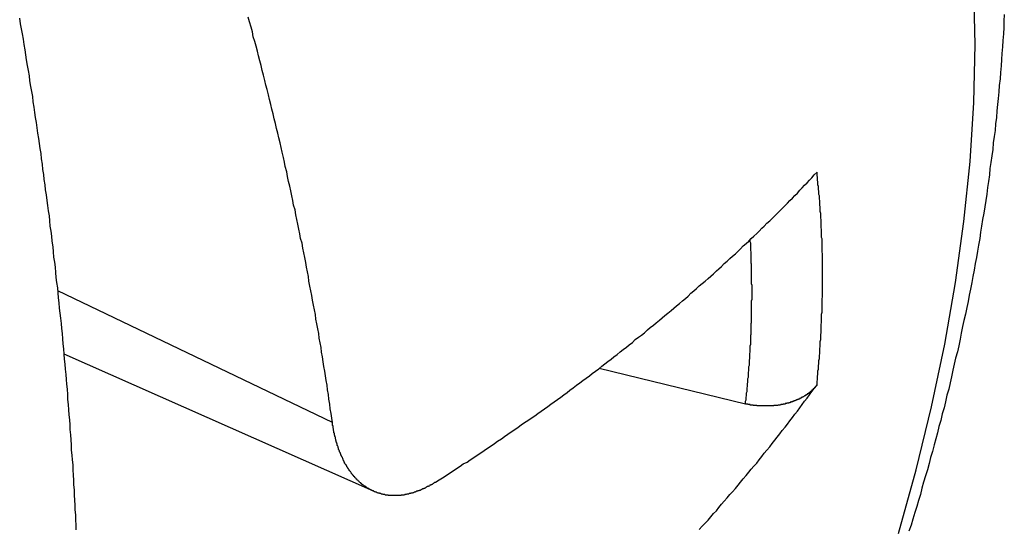
# Model space of a CAD drawing. Extents: x 0 to 9258, y 0 to 1124.
# Drawn here: x 405 to 407, y 538 to 539 of the extents above; entities that cross this region are included whole.
import ezdxf

# ---------------------------------------------------------------- set-up
doc = ezdxf.new("R2010")
doc.units = 0
doc.header["$LTSCALE"] = 3
doc.layers.add('VISIBLE__ISO_', color=7, linetype='CONTINUOUS')
doc.layers.add('VISIBLE_NARROW__ISO_', color=7, linetype='CONTINUOUS')

msp = doc.modelspace()

# ---------------------------------------------------------------- linework, layer by layer
at = {"layer": 'VISIBLE__ISO_'}
for p, q in [((405.8705, 537.863), (405.2031, 538.1584)), ((406.3571, 538.1285), (406.6728, 538.0517))]:
    msp.add_line(p, q, dxfattribs=at)
for points in [[(405.229, 537.78, 0), (405.229, 537.791, 0), (405.228, 537.801, 0), (405.228, 537.812, 0), (405.227, 537.823, 0), (405.227, 537.833, 0), (405.226, 537.844, 0), (405.225, 537.855, 0), (405.225, 537.866, 0), (405.224, 537.877, 0), (405.224, 537.887, 0), (405.223, 537.898, 0), (405.222, 537.909, 0), (405.222, 537.92, 0), (405.221, 537.931, 0), (405.22, 537.941, 0), (405.219, 537.952, 0), (405.219, 537.963, 0), (405.218, 537.974, 0), (405.217, 537.985, 0), (405.216, 537.996, 0), (405.216, 538.006, 0), (405.215, 538.017, 0), (405.214, 538.028, 0), (405.213, 538.039, 0), (405.212, 538.05, 0), (405.211, 538.061, 0), (405.211, 538.072, 0), (405.21, 538.083, 0), (405.209, 538.094, 0), (405.208, 538.104, 0), (405.207, 538.115, 0), (405.206, 538.126, 0), (405.205, 538.137, 0), (405.204, 538.148, 0), (405.203, 538.159, 0), (405.202, 538.17, 0), (405.201, 538.181, 0), (405.2, 538.192, 0), (405.199, 538.203, 0), (405.198, 538.214, 0), (405.197, 538.225, 0), (405.196, 538.236, 0), (405.194, 538.247, 0), (405.193, 538.258, 0), (405.192, 538.269, 0), (405.191, 538.28, 0), (405.19, 538.291, 0), (405.189, 538.302, 0), (405.187, 538.313, 0), (405.186, 538.324, 0), (405.185, 538.335, 0), (405.184, 538.346, 0), (405.183, 538.357, 0), (405.181, 538.368, 0), (405.18, 538.379, 0), (405.179, 538.39, 0), (405.177, 538.402, 0), (405.176, 538.413, 0), (405.175, 538.424, 0), (405.173, 538.435, 0), (405.172, 538.446, 0), (405.171, 538.457, 0), (405.169, 538.468, 0), (405.168, 538.479, 0), (405.166, 538.49, 0), (405.165, 538.502, 0), (405.163, 538.513, 0), (405.162, 538.524, 0), (405.16, 538.535, 0), (405.159, 538.546, 0), (405.157, 538.557, 0), (405.156, 538.568, 0), (405.154, 538.58, 0), (405.153, 538.591, 0), (405.151, 538.602, 0), (405.15, 538.613, 0), (405.148, 538.624, 0), (405.146, 538.635, 0), (405.145, 538.647, 0), (405.143, 538.658, 0), (405.141, 538.669, 0), (405.14, 538.68, 0), (405.138, 538.691, 0), (405.136, 538.703, 0), (405.135, 538.714, 0), (405.133, 538.725, 0), (405.131, 538.736, 0), (405.129, 538.748, 0), (405.128, 538.759, 0), (405.126, 538.77, 0), (405.124, 538.781, 0), (405.122, 538.793, 0), (405.12, 538.804, 0), (405.119, 538.815, 0), (405.117, 538.826, 0), (405.115, 538.838, 0), (405.113, 538.849, 0), (405.111, 538.86, 0), (405.109, 538.871, 0), (405.107, 538.883, 0)], [(405.782, 538.011, 0), (405.78, 538.021, 0), (405.779, 538.031, 0), (405.777, 538.041, 0), (405.776, 538.051, 0), (405.774, 538.062, 0), (405.773, 538.072, 0), (405.771, 538.082, 0), (405.77, 538.092, 0), (405.768, 538.102, 0), (405.767, 538.112, 0), (405.765, 538.122, 0), (405.763, 538.132, 0), (405.762, 538.142, 0), (405.76, 538.153, 0), (405.758, 538.163, 0), (405.757, 538.173, 0), (405.755, 538.183, 0), (405.753, 538.193, 0), (405.752, 538.203, 0), (405.75, 538.213, 0), (405.748, 538.224, 0), (405.746, 538.234, 0), (405.745, 538.244, 0), (405.743, 538.254, 0), (405.741, 538.264, 0), (405.739, 538.275, 0), (405.737, 538.285, 0), (405.735, 538.295, 0), (405.733, 538.305, 0), (405.731, 538.316, 0), (405.73, 538.326, 0), (405.728, 538.336, 0), (405.726, 538.346, 0), (405.724, 538.356, 0), (405.722, 538.367, 0), (405.72, 538.377, 0), (405.718, 538.387, 0), (405.716, 538.398, 0), (405.713, 538.408, 0), (405.711, 538.418, 0), (405.709, 538.428, 0), (405.707, 538.439, 0), (405.705, 538.449, 0), (405.703, 538.459, 0), (405.701, 538.47, 0), (405.698, 538.48, 0), (405.696, 538.49, 0), (405.694, 538.5, 0), (405.692, 538.511, 0), (405.69, 538.521, 0), (405.687, 538.531, 0), (405.685, 538.542, 0), (405.683, 538.552, 0), (405.68, 538.563, 0), (405.678, 538.573, 0), (405.676, 538.583, 0), (405.673, 538.594, 0), (405.671, 538.604, 0), (405.669, 538.614, 0), (405.666, 538.625, 0), (405.664, 538.635, 0), (405.661, 538.645, 0), (405.659, 538.656, 0), (405.656, 538.666, 0), (405.654, 538.677, 0), (405.651, 538.687, 0), (405.649, 538.697, 0), (405.646, 538.708, 0), (405.644, 538.718, 0), (405.641, 538.729, 0), (405.638, 538.739, 0), (405.636, 538.749, 0), (405.633, 538.76, 0), (405.63, 538.77, 0), (405.628, 538.781, 0), (405.625, 538.791, 0), (405.622, 538.802, 0), (405.62, 538.812, 0), (405.617, 538.823, 0), (405.614, 538.833, 0), (405.611, 538.843, 0), (405.609, 538.854, 0), (405.606, 538.864, 0), (405.603, 538.875, 0), (405.6, 538.885, 0)], [(407.231, 538.891, 0), (407.23, 538.877, 0), (407.23, 538.863, 0), (407.229, 538.849, 0), (407.228, 538.835, 0), (407.227, 538.821, 0), (407.226, 538.807, 0), (407.225, 538.794, 0), (407.224, 538.78, 0), (407.223, 538.766, 0), (407.222, 538.752, 0), (407.22, 538.738, 0), (407.219, 538.724, 0), (407.218, 538.71, 0), (407.216, 538.697, 0), (407.215, 538.683, 0), (407.214, 538.669, 0), (407.212, 538.655, 0), (407.211, 538.641, 0), (407.209, 538.628, 0), (407.207, 538.614, 0), (407.206, 538.6, 0), (407.204, 538.586, 0), (407.202, 538.572, 0), (407.2, 538.559, 0), (407.199, 538.545, 0), (407.197, 538.531, 0), (407.195, 538.518, 0), (407.193, 538.504, 0), (407.191, 538.49, 0), (407.189, 538.476, 0), (407.187, 538.463, 0), (407.184, 538.449, 0), (407.182, 538.435, 0), (407.18, 538.422, 0), (407.178, 538.408, 0), (407.175, 538.394, 0), (407.173, 538.381, 0), (407.171, 538.367, 0), (407.168, 538.354, 0), (407.166, 538.34, 0), (407.163, 538.326, 0), (407.161, 538.313, 0), (407.158, 538.299, 0), (407.155, 538.286, 0), (407.153, 538.272, 0), (407.15, 538.259, 0), (407.147, 538.245, 0), (407.144, 538.231, 0), (407.141, 538.218, 0), (407.138, 538.204, 0), (407.136, 538.191, 0), (407.133, 538.177, 0), (407.13, 538.164, 0), (407.126, 538.15, 0), (407.123, 538.137, 0), (407.12, 538.124, 0), (407.117, 538.11, 0), (407.114, 538.097, 0), (407.111, 538.083, 0), (407.107, 538.07, 0), (407.104, 538.056, 0), (407.101, 538.043, 0), (407.097, 538.03, 0), (407.094, 538.016, 0), (407.09, 538.003, 0), (407.087, 537.989, 0), (407.083, 537.976, 0), (407.08, 537.963, 0), (407.076, 537.949, 0), (407.072, 537.936, 0), (407.069, 537.923, 0), (407.065, 537.909, 0), (407.061, 537.896, 0), (407.057, 537.883, 0), (407.053, 537.87, 0), (407.05, 537.856, 0), (407.046, 537.843, 0), (407.042, 537.83, 0), (407.038, 537.817, 0), (407.034, 537.803, 0), (407.03, 537.79, 0), (407.025, 537.777, 0)], [(406.004, 537.883, 0), (406.012, 537.888, 0), (406.019, 537.892, 0), (406.027, 537.897, 0), (406.034, 537.902, 0), (406.042, 537.907, 0), (406.049, 537.912, 0), (406.057, 537.917, 0), (406.064, 537.922, 0), (406.072, 537.926, 0), (406.079, 537.931, 0), (406.087, 537.936, 0), (406.094, 537.941, 0), (406.102, 537.946, 0), (406.109, 537.951, 0), (406.116, 537.956, 0), (406.124, 537.961, 0), (406.131, 537.966, 0), (406.138, 537.971, 0), (406.146, 537.976, 0), (406.153, 537.981, 0), (406.16, 537.986, 0), (406.167, 537.991, 0), (406.175, 537.996, 0), (406.182, 538.001, 0), (406.189, 538.006, 0), (406.196, 538.011, 0), (406.203, 538.016, 0), (406.21, 538.021, 0), (406.218, 538.026, 0), (406.225, 538.031, 0), (406.232, 538.036, 0), (406.239, 538.041, 0), (406.246, 538.046, 0), (406.253, 538.051, 0), (406.26, 538.056, 0), (406.267, 538.061, 0), (406.274, 538.066, 0), (406.281, 538.071, 0), (406.288, 538.076, 0), (406.294, 538.081, 0), (406.301, 538.086, 0), (406.308, 538.092, 0), (406.315, 538.097, 0), (406.322, 538.102, 0), (406.329, 538.107, 0), (406.336, 538.112, 0), (406.342, 538.117, 0), (406.349, 538.122, 0), (406.356, 538.127, 0), (406.363, 538.133, 0), (406.369, 538.138, 0), (406.376, 538.143, 0), (406.383, 538.148, 0), (406.389, 538.153, 0), (406.396, 538.158, 0), (406.402, 538.164, 0), (406.409, 538.169, 0), (406.416, 538.174, 0), (406.422, 538.179, 0), (406.429, 538.184, 0), (406.435, 538.19, 0), (406.442, 538.195, 0), (406.448, 538.2, 0), (406.455, 538.205, 0), (406.461, 538.211, 0), (406.467, 538.216, 0), (406.474, 538.221, 0), (406.48, 538.226, 0), (406.487, 538.232, 0), (406.493, 538.237, 0), (406.499, 538.242, 0), (406.505, 538.247, 0), (406.512, 538.253, 0), (406.518, 538.258, 0), (406.524, 538.263, 0), (406.53, 538.268, 0), (406.537, 538.274, 0), (406.543, 538.279, 0), (406.549, 538.284, 0), (406.555, 538.29, 0), (406.561, 538.295, 0), (406.567, 538.3, 0), (406.573, 538.306, 0), (406.579, 538.311, 0), (406.586, 538.316, 0), (406.592, 538.322, 0), (406.598, 538.327, 0), (406.604, 538.332, 0), (406.61, 538.338, 0), (406.615, 538.343, 0), (406.621, 538.348, 0), (406.627, 538.354, 0), (406.633, 538.359, 0), (406.639, 538.365, 0), (406.645, 538.37, 0), (406.651, 538.375, 0), (406.657, 538.381, 0), (406.662, 538.386, 0), (406.668, 538.392, 0), (406.674, 538.397, 0), (406.68, 538.402, 0), (406.685, 538.408, 0), (406.691, 538.413, 0), (406.697, 538.419, 0), (406.702, 538.424, 0), (406.708, 538.43, 0), (406.713, 538.435, 0), (406.719, 538.441, 0), (406.725, 538.446, 0), (406.73, 538.451, 0), (406.736, 538.457, 0), (406.741, 538.462, 0), (406.747, 538.468, 0), (406.752, 538.473, 0), (406.758, 538.479, 0), (406.763, 538.484, 0), (406.768, 538.49, 0), (406.774, 538.495, 0), (406.779, 538.501, 0), (406.785, 538.506, 0), (406.79, 538.512, 0), (406.795, 538.517, 0), (406.8, 538.523, 0), (406.806, 538.528, 0), (406.811, 538.534, 0), (406.816, 538.539, 0), (406.821, 538.545, 0), (406.827, 538.551, 0)], [(406.573, 537.781, 0), (406.579, 537.788, 0), (406.586, 537.794, 0), (406.592, 537.801, 0), (406.598, 537.808, 0), (406.604, 537.815, 0), (406.61, 537.821, 0), (406.615, 537.828, 0), (406.621, 537.835, 0), (406.627, 537.842, 0), (406.633, 537.849, 0), (406.639, 537.856, 0), (406.645, 537.862, 0), (406.651, 537.869, 0), (406.657, 537.876, 0), (406.662, 537.883, 0), (406.668, 537.89, 0), (406.674, 537.897, 0), (406.68, 537.904, 0), (406.685, 537.911, 0), (406.691, 537.917, 0), (406.697, 537.924, 0), (406.702, 537.931, 0), (406.708, 537.938, 0), (406.713, 537.945, 0), (406.719, 537.952, 0), (406.725, 537.959, 0), (406.73, 537.966, 0), (406.736, 537.973, 0), (406.741, 537.98, 0), (406.747, 537.987, 0), (406.752, 537.994, 0), (406.758, 538.001, 0), (406.763, 538.008, 0), (406.768, 538.015, 0), (406.774, 538.022, 0), (406.779, 538.029, 0), (406.785, 538.036, 0), (406.79, 538.043, 0), (406.795, 538.05, 0), (406.8, 538.057, 0), (406.806, 538.064, 0), (406.811, 538.071, 0), (406.816, 538.078, 0), (406.821, 538.085, 0), (406.827, 538.092, 0)], [(406.827, 538.092, 0), (406.826, 538.092, 0), (406.826, 538.092, 0), (406.826, 538.091, 0), (406.826, 538.091, 0), (406.825, 538.091, 0), (406.825, 538.09, 0), (406.825, 538.09, 0), (406.825, 538.09, 0), (406.824, 538.089, 0), (406.824, 538.089, 0), (406.824, 538.089, 0), (406.823, 538.088, 0), (406.823, 538.088, 0), (406.823, 538.088, 0), (406.823, 538.087, 0), (406.822, 538.087, 0), (406.822, 538.087, 0), (406.822, 538.086, 0), (406.821, 538.086, 0), (406.821, 538.086, 0), (406.821, 538.085, 0), (406.821, 538.085, 0), (406.82, 538.085, 0), (406.82, 538.085, 0), (406.82, 538.084, 0), (406.819, 538.084, 0), (406.819, 538.084, 0), (406.819, 538.083, 0), (406.818, 538.083, 0), (406.818, 538.083, 0), (406.818, 538.082, 0), (406.817, 538.082, 0), (406.817, 538.082, 0), (406.817, 538.081, 0), (406.816, 538.081, 0), (406.816, 538.081, 0), (406.816, 538.08, 0), (406.815, 538.08, 0), (406.815, 538.08, 0), (406.815, 538.079, 0), (406.814, 538.079, 0), (406.814, 538.079, 0), (406.814, 538.079, 0), (406.813, 538.078, 0), (406.813, 538.078, 0), (406.813, 538.078, 0), (406.812, 538.077, 0), (406.812, 538.077, 0), (406.812, 538.077, 0), (406.811, 538.076, 0), (406.811, 538.076, 0), (406.81, 538.076, 0), (406.81, 538.076, 0), (406.81, 538.075, 0), (406.809, 538.075, 0), (406.809, 538.075, 0), (406.809, 538.074, 0), (406.808, 538.074, 0), (406.808, 538.074, 0), (406.808, 538.074, 0), (406.807, 538.073, 0), (406.807, 538.073, 0), (406.806, 538.073, 0), (406.806, 538.073, 0), (406.806, 538.072, 0), (406.805, 538.072, 0), (406.805, 538.072, 0), (406.805, 538.071, 0), (406.804, 538.071, 0), (406.804, 538.071, 0), (406.803, 538.071, 0), (406.803, 538.07, 0), (406.803, 538.07, 0), (406.802, 538.07, 0), (406.802, 538.07, 0), (406.802, 538.069, 0), (406.801, 538.069, 0), (406.801, 538.069, 0), (406.8, 538.069, 0), (406.8, 538.068, 0), (406.8, 538.068, 0), (406.799, 538.068, 0), (406.799, 538.068, 0), (406.798, 538.067, 0), (406.798, 538.067, 0), (406.798, 538.067, 0), (406.797, 538.067, 0), (406.797, 538.067, 0), (406.796, 538.066, 0), (406.796, 538.066, 0), (406.795, 538.066, 0), (406.795, 538.066, 0), (406.795, 538.065, 0), (406.794, 538.065, 0), (406.794, 538.065, 0), (406.793, 538.065, 0), (406.793, 538.064, 0), (406.792, 538.064, 0), (406.792, 538.064, 0), (406.792, 538.064, 0), (406.791, 538.064, 0), (406.791, 538.063, 0), (406.79, 538.063, 0), (406.79, 538.063, 0), (406.789, 538.063, 0), (406.789, 538.062, 0), (406.788, 538.062, 0), (406.788, 538.062, 0), (406.787, 538.062, 0), (406.787, 538.061, 0), (406.786, 538.061, 0), (406.786, 538.061, 0), (406.785, 538.061, 0), (406.785, 538.061, 0), (406.785, 538.06, 0), (406.784, 538.06, 0), (406.784, 538.06, 0), (406.783, 538.06, 0), (406.783, 538.06, 0), (406.782, 538.059, 0), (406.782, 538.059, 0), (406.781, 538.059, 0), (406.781, 538.059, 0), (406.78, 538.059, 0), (406.78, 538.058, 0), (406.779, 538.058, 0), (406.779, 538.058, 0), (406.778, 538.058, 0), (406.778, 538.058, 0), (406.777, 538.057, 0), (406.777, 538.057, 0), (406.776, 538.057, 0), (406.776, 538.057, 0), (406.775, 538.057, 0), (406.775, 538.056, 0), (406.774, 538.056, 0), (406.774, 538.056, 0), (406.773, 538.056, 0), (406.773, 538.056, 0), (406.772, 538.056, 0), (406.772, 538.055, 0), (406.771, 538.055, 0), (406.771, 538.055, 0), (406.77, 538.055, 0), (406.77, 538.055, 0), (406.769, 538.055, 0), (406.769, 538.054, 0), (406.768, 538.054, 0), (406.768, 538.054, 0), (406.767, 538.054, 0), (406.767, 538.054, 0), (406.766, 538.054, 0), (406.766, 538.053, 0), (406.765, 538.053, 0), (406.764, 538.053, 0), (406.764, 538.053, 0), (406.763, 538.053, 0), (406.763, 538.053, 0), (406.762, 538.053, 0), (406.762, 538.052, 0), (406.761, 538.052, 0), (406.761, 538.052, 0), (406.76, 538.052, 0), (406.76, 538.052, 0), (406.759, 538.052, 0), (406.759, 538.052, 0), (406.758, 538.052, 0), (406.758, 538.051, 0), (406.757, 538.051, 0), (406.757, 538.051, 0), (406.756, 538.051, 0), (406.756, 538.051, 0), (406.755, 538.051, 0), (406.755, 538.051, 0), (406.754, 538.051, 0), (406.754, 538.05, 0), (406.753, 538.05, 0), (406.753, 538.05, 0), (406.752, 538.05, 0), (406.752, 538.05, 0), (406.751, 538.05, 0), (406.751, 538.05, 0), (406.75, 538.05, 0), (406.749, 538.05, 0), (406.749, 538.05, 0), (406.748, 538.049, 0), (406.748, 538.049, 0), (406.747, 538.049, 0), (406.747, 538.049, 0), (406.746, 538.049, 0), (406.746, 538.049, 0), (406.745, 538.049, 0), (406.744, 538.049, 0), (406.744, 538.049, 0), (406.743, 538.049, 0), (406.743, 538.049, 0), (406.742, 538.048, 0), (406.742, 538.048, 0), (406.741, 538.048, 0), (406.74, 538.048, 0), (406.74, 538.048, 0), (406.739, 538.048, 0), (406.739, 538.048, 0), (406.738, 538.048, 0), (406.738, 538.048, 0), (406.737, 538.048, 0), (406.736, 538.048, 0), (406.736, 538.048, 0), (406.735, 538.048, 0), (406.735, 538.048, 0), (406.734, 538.048, 0), (406.733, 538.047, 0), (406.733, 538.047, 0), (406.732, 538.047, 0), (406.732, 538.047, 0), (406.731, 538.047, 0), (406.731, 538.047, 0), (406.73, 538.047, 0), (406.729, 538.047, 0), (406.729, 538.047, 0), (406.728, 538.047, 0), (406.728, 538.047, 0), (406.727, 538.047, 0), (406.727, 538.047, 0), (406.726, 538.047, 0), (406.725, 538.047, 0), (406.725, 538.047, 0), (406.724, 538.047, 0), (406.724, 538.047, 0), (406.723, 538.047, 0), (406.723, 538.047, 0), (406.722, 538.047, 0), (406.721, 538.047, 0), (406.721, 538.047, 0), (406.72, 538.047, 0), (406.72, 538.047, 0), (406.719, 538.047, 0), (406.719, 538.047, 0), (406.718, 538.047, 0), (406.717, 538.047, 0), (406.717, 538.047, 0), (406.716, 538.047, 0), (406.716, 538.047, 0), (406.715, 538.047, 0), (406.715, 538.047, 0), (406.714, 538.047, 0), (406.714, 538.047, 0), (406.713, 538.047, 0), (406.712, 538.047, 0), (406.712, 538.047, 0), (406.711, 538.047, 0), (406.711, 538.047, 0), (406.71, 538.047, 0), (406.71, 538.047, 0), (406.709, 538.047, 0), (406.709, 538.047, 0), (406.708, 538.047, 0), (406.708, 538.047, 0), (406.707, 538.047, 0), (406.706, 538.047, 0), (406.706, 538.047, 0), (406.705, 538.047, 0), (406.705, 538.047, 0), (406.704, 538.047, 0), (406.704, 538.047, 0), (406.703, 538.047, 0), (406.702, 538.047, 0), (406.702, 538.047, 0), (406.701, 538.047, 0), (406.701, 538.047, 0), (406.7, 538.047, 0), (406.7, 538.047, 0), (406.699, 538.047, 0), (406.698, 538.047, 0), (406.698, 538.047, 0), (406.697, 538.048, 0), (406.697, 538.048, 0), (406.696, 538.048, 0), (406.696, 538.048, 0), (406.695, 538.048, 0), (406.694, 538.048, 0), (406.694, 538.048, 0), (406.693, 538.048, 0), (406.693, 538.048, 0), (406.692, 538.048, 0), (406.691, 538.048, 0), (406.691, 538.048, 0), (406.69, 538.048, 0), (406.69, 538.048, 0), (406.689, 538.049, 0), (406.689, 538.049, 0), (406.688, 538.049, 0), (406.687, 538.049, 0), (406.687, 538.049, 0), (406.686, 538.049, 0), (406.686, 538.049, 0), (406.685, 538.049, 0), (406.685, 538.049, 0), (406.684, 538.049, 0), (406.683, 538.049, 0), (406.683, 538.05, 0), (406.682, 538.05, 0), (406.682, 538.05, 0), (406.681, 538.05, 0), (406.681, 538.05, 0), (406.68, 538.05, 0), (406.679, 538.05, 0), (406.679, 538.05, 0), (406.678, 538.05, 0), (406.678, 538.051, 0), (406.677, 538.051, 0), (406.677, 538.051, 0), (406.676, 538.051, 0), (406.676, 538.051, 0), (406.675, 538.051, 0), (406.674, 538.051, 0), (406.674, 538.051, 0), (406.673, 538.052, 0), (406.673, 538.052, 0)], [(406.004, 537.883, 0), (406.003, 537.882, 0), (406.002, 537.882, 0), (406.001, 537.881, 0), (406, 537.88, 0), (405.999, 537.88, 0), (405.999, 537.879, 0), (405.998, 537.879, 0), (405.997, 537.878, 0), (405.996, 537.878, 0), (405.995, 537.877, 0), (405.994, 537.877, 0), (405.993, 537.876, 0), (405.992, 537.876, 0), (405.991, 537.875, 0), (405.99, 537.874, 0), (405.989, 537.874, 0), (405.988, 537.873, 0), (405.987, 537.873, 0), (405.986, 537.873, 0), (405.985, 537.872, 0), (405.984, 537.872, 0), (405.983, 537.871, 0), (405.983, 537.871, 0), (405.982, 537.87, 0), (405.981, 537.87, 0), (405.98, 537.869, 0), (405.979, 537.869, 0), (405.978, 537.868, 0), (405.977, 537.868, 0), (405.976, 537.868, 0), (405.975, 537.867, 0), (405.974, 537.867, 0), (405.973, 537.866, 0), (405.972, 537.866, 0), (405.971, 537.865, 0), (405.97, 537.865, 0), (405.969, 537.865, 0), (405.968, 537.864, 0), (405.967, 537.864, 0), (405.966, 537.864, 0), (405.965, 537.863, 0), (405.964, 537.863, 0), (405.963, 537.863, 0), (405.962, 537.862, 0), (405.961, 537.862, 0), (405.961, 537.862, 0), (405.96, 537.861, 0), (405.959, 537.861, 0), (405.958, 537.861, 0), (405.957, 537.86, 0), (405.956, 537.86, 0), (405.955, 537.86, 0), (405.954, 537.859, 0), (405.953, 537.859, 0), (405.952, 537.859, 0), (405.951, 537.859, 0), (405.95, 537.858, 0), (405.949, 537.858, 0), (405.948, 537.858, 0), (405.947, 537.858, 0), (405.946, 537.857, 0), (405.945, 537.857, 0), (405.944, 537.857, 0), (405.943, 537.857, 0), (405.942, 537.857, 0), (405.941, 537.856, 0), (405.94, 537.856, 0), (405.939, 537.856, 0), (405.939, 537.856, 0), (405.938, 537.856, 0), (405.937, 537.855, 0), (405.936, 537.855, 0), (405.935, 537.855, 0), (405.934, 537.855, 0), (405.933, 537.855, 0), (405.932, 537.855, 0), (405.931, 537.855, 0), (405.93, 537.855, 0), (405.929, 537.854, 0), (405.928, 537.854, 0), (405.927, 537.854, 0), (405.926, 537.854, 0), (405.925, 537.854, 0), (405.924, 537.854, 0), (405.923, 537.854, 0), (405.922, 537.854, 0), (405.922, 537.854, 0), (405.921, 537.854, 0), (405.92, 537.854, 0), (405.919, 537.854, 0), (405.918, 537.854, 0), (405.917, 537.854, 0), (405.916, 537.854, 0), (405.915, 537.854, 0), (405.914, 537.854, 0), (405.913, 537.854, 0), (405.912, 537.854, 0), (405.911, 537.854, 0), (405.911, 537.854, 0), (405.91, 537.854, 0), (405.909, 537.854, 0), (405.908, 537.854, 0), (405.907, 537.854, 0), (405.906, 537.854, 0), (405.905, 537.854, 0), (405.904, 537.854, 0), (405.903, 537.854, 0), (405.902, 537.854, 0), (405.902, 537.855, 0), (405.901, 537.855, 0), (405.9, 537.855, 0), (405.899, 537.855, 0), (405.898, 537.855, 0), (405.897, 537.855, 0), (405.896, 537.855, 0), (405.895, 537.856, 0), (405.894, 537.856, 0), (405.894, 537.856, 0), (405.893, 537.856, 0), (405.892, 537.856, 0), (405.891, 537.856, 0), (405.89, 537.857, 0), (405.889, 537.857, 0), (405.888, 537.857, 0), (405.888, 537.857, 0), (405.887, 537.857, 0), (405.886, 537.858, 0), (405.885, 537.858, 0), (405.884, 537.858, 0), (405.883, 537.858, 0), (405.883, 537.859, 0), (405.882, 537.859, 0), (405.881, 537.859, 0), (405.88, 537.859, 0), (405.879, 537.86, 0), (405.878, 537.86, 0), (405.878, 537.86, 0), (405.877, 537.861, 0), (405.876, 537.861, 0), (405.875, 537.861, 0), (405.874, 537.862, 0), (405.874, 537.862, 0), (405.873, 537.862, 0), (405.872, 537.862, 0), (405.871, 537.863, 0), (405.87, 537.863, 0), (405.87, 537.864, 0), (405.869, 537.864, 0), (405.868, 537.864, 0), (405.867, 537.865, 0), (405.866, 537.865, 0), (405.866, 537.865, 0), (405.865, 537.866, 0), (405.864, 537.866, 0), (405.863, 537.867, 0), (405.863, 537.867, 0), (405.862, 537.867, 0), (405.861, 537.868, 0), (405.86, 537.868, 0), (405.86, 537.869, 0), (405.859, 537.869, 0), (405.858, 537.869, 0), (405.857, 537.87, 0), (405.857, 537.87, 0), (405.856, 537.871, 0), (405.855, 537.871, 0), (405.855, 537.872, 0), (405.854, 537.872, 0), (405.853, 537.873, 0), (405.852, 537.873, 0), (405.852, 537.874, 0), (405.851, 537.874, 0), (405.85, 537.875, 0), (405.85, 537.875, 0), (405.849, 537.876, 0), (405.848, 537.876, 0), (405.847, 537.877, 0), (405.847, 537.877, 0), (405.846, 537.878, 0), (405.845, 537.878, 0), (405.845, 537.879, 0), (405.844, 537.88, 0), (405.843, 537.88, 0), (405.843, 537.881, 0), (405.842, 537.881, 0), (405.841, 537.882, 0), (405.841, 537.882, 0), (405.84, 537.883, 0), (405.839, 537.884, 0), (405.839, 537.884, 0), (405.838, 537.885, 0), (405.837, 537.886, 0), (405.837, 537.886, 0), (405.836, 537.887, 0), (405.835, 537.887, 0), (405.835, 537.888, 0), (405.834, 537.889, 0), (405.833, 537.889, 0), (405.833, 537.89, 0), (405.832, 537.891, 0), (405.832, 537.891, 0), (405.831, 537.892, 0), (405.83, 537.893, 0), (405.83, 537.894, 0), (405.829, 537.894, 0), (405.828, 537.895, 0), (405.828, 537.896, 0), (405.827, 537.896, 0), (405.827, 537.897, 0), (405.826, 537.898, 0), (405.825, 537.899, 0), (405.825, 537.899, 0), (405.824, 537.9, 0), (405.823, 537.901, 0), (405.823, 537.902, 0), (405.822, 537.903, 0), (405.822, 537.903, 0), (405.821, 537.904, 0), (405.821, 537.905, 0), (405.82, 537.906, 0), (405.819, 537.907, 0), (405.819, 537.907, 0), (405.818, 537.908, 0), (405.818, 537.909, 0), (405.817, 537.91, 0), (405.816, 537.911, 0), (405.816, 537.912, 0), (405.815, 537.912, 0), (405.815, 537.913, 0), (405.814, 537.914, 0), (405.814, 537.915, 0), (405.813, 537.916, 0), (405.813, 537.917, 0), (405.812, 537.918, 0), (405.812, 537.919, 0), (405.811, 537.919, 0), (405.811, 537.92, 0), (405.81, 537.921, 0), (405.809, 537.922, 0), (405.809, 537.923, 0), (405.808, 537.924, 0), (405.808, 537.925, 0), (405.807, 537.926, 0), (405.807, 537.927, 0), (405.806, 537.928, 0), (405.806, 537.929, 0), (405.805, 537.93, 0), (405.805, 537.931, 0), (405.805, 537.932, 0), (405.804, 537.933, 0), (405.804, 537.934, 0), (405.803, 537.935, 0), (405.803, 537.936, 0), (405.802, 537.937, 0), (405.802, 537.938, 0), (405.801, 537.939, 0), (405.801, 537.94, 0), (405.8, 537.941, 0), (405.8, 537.942, 0), (405.8, 537.943, 0), (405.799, 537.944, 0), (405.799, 537.945, 0), (405.798, 537.946, 0), (405.798, 537.947, 0), (405.797, 537.948, 0), (405.797, 537.949, 0), (405.797, 537.95, 0), (405.796, 537.951, 0), (405.796, 537.952, 0), (405.795, 537.953, 0), (405.795, 537.955, 0), (405.795, 537.956, 0), (405.794, 537.957, 0), (405.794, 537.958, 0), (405.794, 537.959, 0), (405.793, 537.96, 0), (405.793, 537.961, 0), (405.792, 537.962, 0), (405.792, 537.963, 0), (405.792, 537.965, 0), (405.791, 537.966, 0), (405.791, 537.967, 0), (405.791, 537.968, 0), (405.79, 537.969, 0), (405.79, 537.97, 0), (405.79, 537.971, 0), (405.789, 537.973, 0), (405.789, 537.974, 0), (405.789, 537.975, 0), (405.788, 537.976, 0), (405.788, 537.977, 0), (405.788, 537.978, 0), (405.788, 537.98, 0), (405.787, 537.981, 0), (405.787, 537.982, 0), (405.787, 537.983, 0), (405.786, 537.984, 0), (405.786, 537.985, 0), (405.786, 537.987, 0), (405.786, 537.988, 0), (405.785, 537.989, 0), (405.785, 537.99, 0), (405.785, 537.991, 0), (405.785, 537.993, 0), (405.784, 537.994, 0), (405.784, 537.995, 0), (405.784, 537.996, 0), (405.784, 537.998, 0), (405.783, 537.999, 0), (405.783, 538, 0), (405.783, 538.001, 0), (405.783, 538.002, 0), (405.783, 538.004, 0), (405.782, 538.005, 0), (405.782, 538.006, 0), (405.782, 538.007, 0), (405.782, 538.009, 0), (405.782, 538.01, 0), (405.782, 538.011, 0)]]:
    msp.add_polyline3d(points, dxfattribs=at)
at = {"layer": 'VISIBLE_NARROW__ISO_'}
msp.add_line((405.7815, 538.0112), (405.1894, 538.2952), dxfattribs=at)
for points in [[(407.003, 537.772, 0), (407.041, 537.909, 0), (407.074, 538.045, 0), (407.103, 538.18, 0), (407.126, 538.313, 0), (407.144, 538.445, 0), (407.157, 538.574, 0), (407.165, 538.701, 0), (407.168, 538.826, 0), (407.165, 538.947, 0), (407.157, 539.066, 0), (407.144, 539.18, 0), (407.126, 539.291, 0), (407.103, 539.397, 0), (407.074, 539.499, 0), (407.041, 539.597, 0), (407.003, 539.689, 0), (406.96, 539.777, 0), (406.912, 539.859, 0), (406.859, 539.936, 0), (406.802, 540.007, 0)], [(406.827, 538.092, 0), (406.827, 538.096, 0), (406.827, 538.1, 0), (406.828, 538.104, 0), (406.828, 538.107, 0), (406.828, 538.111, 0), (406.829, 538.115, 0), (406.829, 538.119, 0), (406.829, 538.123, 0), (406.83, 538.126, 0), (406.83, 538.13, 0), (406.83, 538.134, 0), (406.831, 538.138, 0), (406.831, 538.141, 0), (406.831, 538.145, 0), (406.832, 538.149, 0), (406.832, 538.153, 0), (406.832, 538.156, 0), (406.833, 538.16, 0), (406.833, 538.164, 0), (406.833, 538.168, 0), (406.833, 538.171, 0), (406.834, 538.175, 0), (406.834, 538.179, 0), (406.834, 538.182, 0), (406.834, 538.186, 0), (406.835, 538.19, 0), (406.835, 538.194, 0), (406.835, 538.197, 0), (406.835, 538.201, 0), (406.836, 538.205, 0), (406.836, 538.208, 0), (406.836, 538.212, 0), (406.836, 538.216, 0), (406.836, 538.219, 0), (406.836, 538.223, 0), (406.837, 538.227, 0), (406.837, 538.231, 0), (406.837, 538.234, 0), (406.837, 538.238, 0), (406.837, 538.242, 0), (406.837, 538.245, 0), (406.838, 538.249, 0), (406.838, 538.253, 0), (406.838, 538.256, 0), (406.838, 538.26, 0), (406.838, 538.264, 0), (406.838, 538.267, 0), (406.838, 538.271, 0), (406.838, 538.274, 0), (406.838, 538.278, 0), (406.839, 538.282, 0), (406.839, 538.285, 0), (406.839, 538.289, 0), (406.839, 538.293, 0), (406.839, 538.296, 0), (406.839, 538.3, 0), (406.839, 538.303, 0), (406.839, 538.307, 0), (406.839, 538.311, 0), (406.839, 538.314, 0), (406.839, 538.318, 0), (406.839, 538.321, 0), (406.839, 538.325, 0), (406.839, 538.329, 0), (406.839, 538.332, 0), (406.839, 538.336, 0), (406.839, 538.339, 0), (406.839, 538.343, 0), (406.839, 538.347, 0), (406.839, 538.35, 0), (406.839, 538.354, 0), (406.839, 538.357, 0), (406.839, 538.361, 0), (406.839, 538.364, 0), (406.839, 538.368, 0), (406.839, 538.371, 0), (406.839, 538.375, 0), (406.838, 538.379, 0), (406.838, 538.382, 0), (406.838, 538.386, 0), (406.838, 538.389, 0), (406.838, 538.393, 0), (406.838, 538.396, 0), (406.838, 538.4, 0), (406.838, 538.403, 0), (406.838, 538.407, 0), (406.837, 538.41, 0), (406.837, 538.414, 0), (406.837, 538.417, 0), (406.837, 538.421, 0), (406.837, 538.424, 0), (406.837, 538.428, 0), (406.836, 538.431, 0), (406.836, 538.435, 0), (406.836, 538.438, 0), (406.836, 538.442, 0), (406.836, 538.445, 0), (406.836, 538.449, 0), (406.835, 538.452, 0), (406.835, 538.455, 0), (406.835, 538.459, 0), (406.835, 538.462, 0), (406.834, 538.466, 0), (406.834, 538.469, 0), (406.834, 538.473, 0), (406.834, 538.476, 0), (406.833, 538.48, 0), (406.833, 538.483, 0), (406.833, 538.486, 0), (406.833, 538.49, 0), (406.832, 538.493, 0), (406.832, 538.497, 0), (406.832, 538.5, 0), (406.831, 538.503, 0), (406.831, 538.507, 0), (406.831, 538.51, 0), (406.83, 538.514, 0), (406.83, 538.517, 0), (406.83, 538.52, 0), (406.829, 538.524, 0), (406.829, 538.527, 0), (406.829, 538.53, 0), (406.828, 538.534, 0), (406.828, 538.537, 0), (406.828, 538.54, 0), (406.827, 538.544, 0), (406.827, 538.547, 0), (406.827, 538.551, 0)], [(406.673, 538.052, 0), (406.673, 538.055, 0), (406.673, 538.057, 0), (406.674, 538.06, 0), (406.674, 538.063, 0), (406.674, 538.066, 0), (406.675, 538.069, 0), (406.675, 538.072, 0), (406.675, 538.075, 0), (406.676, 538.078, 0), (406.676, 538.08, 0), (406.676, 538.083, 0), (406.676, 538.086, 0), (406.677, 538.089, 0), (406.677, 538.092, 0), (406.677, 538.095, 0), (406.678, 538.098, 0), (406.678, 538.101, 0), (406.678, 538.103, 0), (406.678, 538.106, 0), (406.679, 538.109, 0), (406.679, 538.112, 0), (406.679, 538.115, 0), (406.679, 538.118, 0), (406.679, 538.12, 0), (406.68, 538.123, 0), (406.68, 538.126, 0), (406.68, 538.129, 0), (406.68, 538.132, 0), (406.681, 538.135, 0), (406.681, 538.138, 0), (406.681, 538.14, 0), (406.681, 538.143, 0), (406.681, 538.146, 0), (406.682, 538.149, 0), (406.682, 538.152, 0), (406.682, 538.155, 0), (406.682, 538.157, 0), (406.682, 538.16, 0), (406.683, 538.163, 0), (406.683, 538.166, 0), (406.683, 538.169, 0), (406.683, 538.171, 0), (406.683, 538.174, 0), (406.683, 538.177, 0), (406.684, 538.18, 0), (406.684, 538.183, 0), (406.684, 538.186, 0), (406.684, 538.188, 0), (406.684, 538.191, 0), (406.684, 538.194, 0), (406.684, 538.197, 0), (406.684, 538.2, 0), (406.685, 538.202, 0), (406.685, 538.205, 0), (406.685, 538.208, 0), (406.685, 538.211, 0), (406.685, 538.213, 0), (406.685, 538.216, 0), (406.685, 538.219, 0), (406.685, 538.222, 0), (406.685, 538.225, 0), (406.686, 538.227, 0), (406.686, 538.23, 0), (406.686, 538.233, 0), (406.686, 538.236, 0), (406.686, 538.238, 0), (406.686, 538.241, 0), (406.686, 538.244, 0), (406.686, 538.247, 0), (406.686, 538.249, 0), (406.686, 538.252, 0), (406.686, 538.255, 0), (406.686, 538.258, 0), (406.686, 538.261, 0), (406.686, 538.263, 0), (406.686, 538.266, 0), (406.686, 538.269, 0), (406.686, 538.272, 0), (406.686, 538.274, 0), (406.687, 538.277, 0), (406.687, 538.28, 0), (406.687, 538.282, 0), (406.687, 538.285, 0), (406.687, 538.288, 0), (406.687, 538.291, 0), (406.687, 538.293, 0), (406.687, 538.296, 0), (406.687, 538.299, 0), (406.687, 538.302, 0), (406.687, 538.304, 0), (406.687, 538.307, 0), (406.686, 538.31, 0), (406.686, 538.312, 0), (406.686, 538.315, 0), (406.686, 538.318, 0), (406.686, 538.321, 0), (406.686, 538.323, 0), (406.686, 538.326, 0), (406.686, 538.329, 0), (406.686, 538.331, 0), (406.686, 538.334, 0), (406.686, 538.337, 0), (406.686, 538.339, 0), (406.686, 538.342, 0), (406.686, 538.345, 0), (406.686, 538.347, 0), (406.686, 538.35, 0), (406.686, 538.353, 0), (406.685, 538.355, 0), (406.685, 538.358, 0), (406.685, 538.361, 0), (406.685, 538.363, 0), (406.685, 538.366, 0), (406.685, 538.369, 0), (406.685, 538.371, 0), (406.685, 538.374, 0), (406.685, 538.377, 0), (406.685, 538.379, 0), (406.684, 538.382, 0), (406.684, 538.385, 0), (406.684, 538.387, 0), (406.684, 538.39, 0), (406.684, 538.393, 0), (406.684, 538.395, 0), (406.684, 538.398, 0), (406.683, 538.401, 0), (406.683, 538.403, 0), (406.683, 538.406, 0)]]:
    msp.add_polyline3d(points, dxfattribs=at)

doc.saveas('drawing.dxf')
